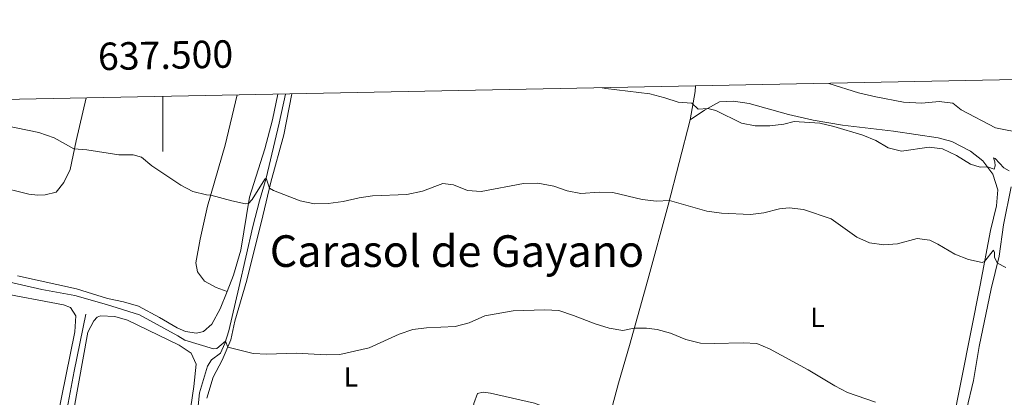
# Model space of a CAD drawing. Units: metres. Extents: x 634280 to 638793, y 713351 to 716408.
# Drawn here: x 637448 to 637806, y 716012 to 716149 of the extents above; entities that cross this region are included whole.
import ezdxf
from ezdxf.enums import TextEntityAlignment as Align

# ---------------------------------------------------------------- set-up
doc = ezdxf.new("R2010")
doc.units = ezdxf.units.M
doc.header["$MEASUREMENT"] = 0
doc.linetypes.add('DGN Style 3', pattern=[69.24889175779816, 49.46349411271298, -19.78539764508519])
for name, color, linetype, lineweight in [('Carátula', 7, 'Continuous', 5), ('Elementos auxiliares', 7, 'Continuous', 5), ('Entidades rústicas y varios', 7, 'Continuous', 5), ('Hidrografía', 7, 'Continuous', 5), ('Relieve y altimetría', 7, 'Continuous', 5), ('Textos de rotulación', 7, 'Continuous', 5), ('Viales y ferrocarril', 7, 'Continuous', 5)]:
    doc.layers.add(name, color=color, linetype=linetype, lineweight=lineweight)
doc.styles.add('Style-arial', font='arial.shx', dxfattribs={"bigfont": 'arialbig.shx'})
doc.styles.add('Style-Arial Narrow', font='txt')
doc.styles.add('Style-Times New Roman', font='txt')

msp = doc.modelspace()

# ---------------------------------------------------------------- linework, layer by layer
at = {"layer": 'Carátula', "color": 7, "linetype": 'Continuous', "lineweight": 5}
msp.add_line((637500, 716121.26), (637500, 716101.26), dxfattribs=at)
msp.add_3dface([(634338.45, 713350.77), (638792.5900000001, 713438.54), (638734.0800000001, 716407.98), (634279.94, 716320.21)], dxfattribs=at)
at = {"layer": 'Elementos auxiliares', "color": 250, "linetype": 'Continuous', "lineweight": 5}
msp.add_3dface([(635160.05, 716075.1400000001), (638579.3300000001, 716142.54), (638625.47, 713829.1699999999), (635205.0700000001, 713761.77)], dxfattribs=at)
at = {"layer": 'Entidades rústicas y varios', "color": 92, "linetype": 'Continuous', "lineweight": 5, "extrusion": (0.1950958108996336, -0.1624399614412679, 0.9672387934198947), "elevation": 8534.710878265687, "flags": 128}
msp.add_lwpolyline([(958370.8378772901, -30682.10282801418), (958369.2317947256, -30683.32393357717), (958360.0391133474, -30688.68104185304)], dxfattribs=at)
at = {"layer": 'Entidades rústicas y varios', "color": 92, "linetype": 'Continuous', "lineweight": 5}
for points in [[(637547.01, 716122.19, 463.42), (637544.1100000001, 716107.31, 462.05), (637539.31, 716090.06, 460.2), (637536.45, 716077.8300000001, 459.05), (637530.6300000001, 716054.4199999999, 457.67), (637526.31, 716039.47, 456.22), (637524.81, 716032.6699999999, 455.4), (637521.69, 716025.27, 454.28), (637518.3899999999, 716019.0700000001, 453.31), (637516.03, 716011.45, 452.34)], [(637541.95, 716122.0900000001, 464.14), (637539.99, 716112.77, 463.24), (637537.21, 716102.2, 462.41), (637531.55, 716084.6499999999, 460.2), (637528.45, 716065.29, 458.5), (637525.81, 716056.23, 457.7), (637523.4299999999, 716050.29, 457.41)], [(637429.45, 716119.8700000001, 460.62), (637428.51, 716116.56, 460.32), (637425.5700000001, 716104.1000000001, 459.38), (637425.4299999999, 716101.45, 459.26), (637425.5700000001, 716099.5700000001, 459.14), (637427.23, 716095.47, 459.08), (637428.4299999999, 716093.3700000001, 459.08), (637430.3300000001, 716091.99, 459.08), (637432.6499999999, 716090.8400000001, 459.02), (637435.6100000001, 716090.1200000001, 458.79), (637439.45, 716088.6499999999, 458.79), (637451.31, 716085.7, 458.67), (637454.5700000001, 716085.3400000001, 458.73), (637457.27, 716085.44, 458.85), (637461.19, 716086.49, 458.96), (637463.97, 716090.01, 459.02), (637466.3700000001, 716094.69, 459.2), (637468.45, 716105.0800000001, 460.61), (637472.1699999999, 716120.72, 461.96)], [(637527.1499999999, 716121.8, 464.05), (637522.77, 716103.52, 462.47), (637516.31, 716081.3, 459.44), (637513.6300000001, 716069.31, 458.35), (637512.03, 716060.78, 457.94), (637512.71, 716057.46, 457.79), (637515.1699999999, 716054.05, 457.67), (637519.45, 716051.75, 457.65), (637523.4299999999, 716050.29, 457.41)], [(637783.8700000001, 715984.26, 453.88), (637797.47, 716052.56, 458.91), (637801.31, 716072.44, 461.41), (637803.47, 716081.5, 462.88), (637803.9099999999, 716087.25, 463.94), (637802.1499999999, 716092.97, 464.7), (637798.53, 716097.8, 465.23), (637793.99, 716101.3600000001, 465.38), (637787.21, 716104.8200000001, 465.41), (637782.19, 716106.24, 465.76), (637765.95, 716108.5900000001, 465.91), (637747.3700000001, 716110.79, 465.06), (637736.77, 716112.5900000001, 465.06), (637727.77, 716114.75, 465.29), (637713.45, 716118.74, 465.7), (637707.75, 716119.5800000001, 465.67), (637702.6499999999, 716119.27, 465.47), (637697.23, 716116.3200000001, 464.88), (637691.9099999999, 716112.71, 464.22)], [(637691.9099999999, 716112.71, 464.22), (637683.97, 716081.73, 459.75), (637676.51, 716054.56, 457.1), (637669.8899999999, 716030.6100000001, 454.25), (637665.9099999999, 716016.99, 453.1), (637662.8300000001, 716005.6100000001, 452.64)], [(637806.75, 715946.5, 452.21), (637797.3899999999, 715950.31, 452.39), (637785.55, 715958.51, 452.65), (637783.45, 715961.74, 452.62), (637783.23, 715964.1300000001, 452.62), (637783.6300000001, 715967.3500000001, 452.65), (637785.5700000001, 715973.22, 452.95), (637789.81, 715992.1300000001, 454.13), (637792.53, 716007.2, 455.39), (637795.03, 716017.8999999999, 456.63), (637797.19, 716030.26, 457.16), (637801.49, 716051.24, 458.8), (637804.4299999999, 716063.1400000001, 460.33), (637805.97, 716074.6100000001, 461.6), (637808.75, 716088.3300000001, 464.13)], [(637447.1100000001, 716056.03, 456.43), (637468.6699999999, 716051.23, 456.34), (637479.8899999999, 716047.79, 456.26), (637485.79, 716046.5900000001, 456.23), (637491.1499999999, 716045.01, 456.26), (637498.8700000001, 716040.8999999999, 456.31), (637505.31, 716037.02, 456.37), (637508.31, 716035.74, 456.46), (637512.27, 716035.1200000001, 456.41), (637514.8500000001, 716035.79, 456.47), (637517.8700000001, 716038.47, 456.76), (637520.8899999999, 716043.98, 457.11), (637523.4299999999, 716050.29, 457.41)], [(637446.4099999999, 715927.75, 449.7), (637452.69, 715956.3800000001, 450.29), (637456.47, 715975.0900000001, 450.76), (637461.6499999999, 716004, 451.38), (637467.99, 716035.6799999999, 452.94), (637468.3899999999, 716041.46, 453.62), (637466.47, 716044.52, 453.68), (637463.8500000001, 716045.44, 453.7), (637439.3700000001, 716050.01, 454)], [(637472.75, 716035.56, 453.05), (637474.9299999999, 716039.6000000001, 453.23), (637476.0900000001, 716040.9099999999, 453.38), (637477.4099999999, 716041.44, 453.47), (637482.55, 716041.22, 453.47), (637487.1300000001, 716039.8500000001, 453.47), (637506.03, 716030.72, 454.11), (637510.3700000001, 716027.8400000001, 454.11), (637512.23, 716023.8200000001, 453.79), (637511.3899999999, 716015.71, 452.44), (637510.29, 716008.3800000001, 451.64)], [(637465.97, 715997.95, 451.26), (637472.75, 716035.56, 453.05)], [(637611.73, 715994.29, 450.55), (637611.77, 715999.46, 451.28), (637613.19, 716009.5900000001, 452.46), (637614.51, 716013.23, 452.99), (637616.5700000001, 716013.6599999999, 453.11), (637619.27, 716013.3600000001, 453.11), (637635.25, 716009.6300000001, 452.96), (637654.25, 716002.4299999999, 452.75), (637657.25, 716002.31, 452.69), (637659.25, 716002.97, 452.69), (637662.8300000001, 716005.6100000001, 452.64)]]:
    msp.add_polyline3d(points, dxfattribs=at)
at = {"layer": 'Hidrografía', "color": 142, "linetype": 'DGN Style 3', "lineweight": 15}
for points in [[(637544.69, 716122.1400000001, 462.73), (637542.4099999999, 716111.52, 461.69), (637537.71, 716091.51, 460), (637535.1699999999, 716083.28, 459.26), (637532.77, 716073.9099999999, 458.29), (637527.71, 716051.5800000001, 457.03), (637524.01, 716035.97, 455.41), (637522.5700000001, 716031.3700000001, 454.91), (637521.03, 716027.8300000001, 454.29), (637517.71, 716025.46, 453.76), (637516.3300000001, 716023.1300000001, 453.44), (637513.3700000001, 716013.3800000001, 451.5), (637512.3300000001, 716003.25, 450.67), (637509.6499999999, 715991.9299999999, 450), (637506.1499999999, 715973.49, 449.12), (637502.25, 715957.71, 448.94), (637499.53, 715942.4099999999, 448.47), (637496.27, 715926.8700000001, 448.03), (637496.3500000001, 715920.2, 447.94), (637497.51, 715914.1699999999, 446.88)], [(637472.03, 716042.02, 452.79), (637467.77, 716021.3600000001, 451.38), (637455.73, 715957.27, 449.5), (637452.6300000001, 715943.1699999999, 449.12), (637448.3899999999, 715920.49, 448.38), (637448.1300000001, 715918.51, 447.84)]]:
    msp.add_polyline3d(points, dxfattribs=at)
at = {"layer": 'Relieve y altimetría', "color": 30, "linetype": 'Continuous', "lineweight": 5, "flags": 128}
for points, elevation in [([(637742.3700000001, 716126.04), (637753.21, 716122.6300000001), (637759.53, 716121.0700000001), (637769.6300000001, 716119.1499999999), (637776.23, 716118.8200000001), (637782.5700000001, 716119.48), (637787.5700000001, 716118.8300000001), (637790.53, 716116.44), (637803.03, 716109.8600000001), (637813.51, 716107.8300000001)], 470), ([(637659.9299999999, 716124.4099999999), (637661.31, 716124.1300000001), (637677.23, 716122.27), (637682.73, 716120.81), (637687.5700000001, 716119.1699999999), (637692.5900000001, 716118.8600000001), (637694.9299999999, 716116.6799999999), (637698.3300000001, 716116.9199999999), (637701.3500000001, 716116.1200000001), (637710.6499999999, 716111.49), (637715.5700000001, 716110.5700000001), (637720.9299999999, 716110.6000000001), (637726.0700000001, 716111.24), (637729.79, 716112.2), (637739.1100000001, 716111.5), (637744.27, 716110.3200000001), (637754.8300000001, 716107.1300000001), (637759.51, 716105.29), (637763.99, 716102.55), (637768.8500000001, 716101.3300000001), (637778.9099999999, 716102.8600000001), (637783.8500000001, 716102.25), (637788.8500000001, 716099.78), (637793.99, 716096.6599999999), (637797.47, 716095.51), (637800.1100000001, 716095.7), (637802.5700000001, 716094.8700000001), (637802.9099999999, 716095.97), (637802.8500000001, 716097.51), (637802.31, 716098.96), (637802.95, 716098.7), (637806.1300000001, 716095.26), (637808.05, 716094.1799999999)], 465), ([(637437.71, 716111.6400000001), (637454.9099999999, 716108.21), (637460.53, 716106.1599999999), (637467.69, 716102.26), (637472.4299999999, 716101.8500000001), (637484.05, 716100.03), (637489.23, 716100.0700000001), (637492.29, 716099.19), (637496.03, 716096.01), (637506.5700000001, 716088.99), (637510.97, 716086.6300000001), (637515.8899999999, 716085.49), (637517.51, 716085.4099999999), (637525.19, 716083.26), (637530.1499999999, 716082.23), (637531.19, 716082.3700000001), (637532.6100000001, 716083.75), (637537.21, 716091.1200000001), (637537.71, 716091.51), (637538.81, 716087.9299999999), (637540.27, 716087.01), (637550.05, 716083.31), (637555.25, 716082.22), (637560.25, 716082.3), (637565.6499999999, 716083), (637571.47, 716084.3800000001), (637576.4099999999, 716085.1200000001), (637588.8700000001, 716085.6100000001), (637594.49, 716086.81), (637601.95, 716089.6300000001), (637605.8700000001, 716089.1200000001), (637610.8899999999, 716087.05), (637615.8899999999, 716086.6799999999), (637631.3500000001, 716089.5800000001), (637636.53, 716089.6599999999), (637642.3300000001, 716088.6799999999), (637647.25, 716086.96), (637652.1499999999, 716085.94), (637658.8500000001, 716086.5), (637663.8300000001, 716086.3), (637674.47, 716083.78), (637679.69, 716083.1400000001), (637684.4099999999, 716083.46), (637698.01, 716079.51), (637703.3899999999, 716078.81), (637713.8700000001, 716078.28), (637718.8300000001, 716078.9199999999), (637724.4299999999, 716080.4099999999), (637728.05, 716080.79), (637733.23, 716080.1100000001), (637743.27, 716076.73), (637752.6100000001, 716070.0900000001), (637757.19, 716067.96), (637762.47, 716067.3400000001), (637767.45, 716067.6200000001), (637774.5900000001, 716069.5700000001), (637779.19, 716068.94), (637782.0700000001, 716067.5800000001), (637788.25, 716063.8700000001), (637793.23, 716061.97), (637798.25, 716060.9099999999), (637799.1300000001, 716061.23), (637802.4099999999, 716065.3400000001), (637802.73, 716064.44), (637802.77, 716062.73), (637803.79, 716060.5700000001), (637806.8300000001, 716059)], 460), ([(637444.31, 716053.69), (637455.97, 716051.0700000001), (637467.99, 716048.81), (637479.5700000001, 716045.6000000001), (637491.5900000001, 716041.8400000001), (637505.49, 716034.1400000001), (637508.01, 716032.6100000001), (637518.47, 716029.49), (637519.75, 716029.6000000001), (637522.8300000001, 716032.2), (637523.69, 716030.03), (637532.9099999999, 716027.79), (637537.9099999999, 716027.49), (637548.5900000001, 716027.8999999999), (637559.47, 716027.2), (637564.47, 716027.4299999999), (637575.19, 716029.8400000001), (637586.1100000001, 716034.8), (637591.0700000001, 716036.53), (637596.05, 716037.06), (637606.4099999999, 716037.54), (637611.51, 716038.8999999999), (637617.29, 716041.4299999999), (637627.5900000001, 716043.25), (637639.1100000001, 716043.6000000001), (637644.1100000001, 716043.3400000001), (637649.49, 716041.6000000001), (637657.3500000001, 716038.48), (637662.49, 716036.95), (637667.4299999999, 716036.1400000001), (637671.6300000001, 716036.9099999999), (637676.1100000001, 716036.96), (637679.99, 716036.49), (637684.79, 716035.0900000001), (637690.3700000001, 716032.8600000001), (637695.75, 716031.56), (637700.75, 716031.3700000001), (637711.19, 716031.6300000001), (637716.21, 716031.3500000001), (637720.8300000001, 716029.4099999999), (637734.8500000001, 716021.8300000001), (637744.55, 716015.95), (637749.21, 716013.6100000001), (637759.47, 716010.03)], 455)]:
    msp.add_lwpolyline(points, dxfattribs=dict(at, elevation=elevation))

# ---------------------------------------------------------------- texts
at = {"layer": 'Carátula', "color": 7, "linetype": 'Continuous', "lineweight": 5, "style": 'Style-arial'}
msp.add_text('637.500', height=10.000008, rotation=1.129253987301887, dxfattribs=at).set_placement((637501.1392228855, 716131.2881917995), align=Align.CENTER)
at = {"layer": 'Entidades rústicas y varios', "color": 92, "linetype": 'Continuous', "lineweight": 5, "style": 'Style-Arial Narrow'}
for p in [(637738.2931652174, 716040.91001, 456.81), (637568.4931652173, 716019.22001, 454.01)]:
    msp.add_text('L', height=7.000020000000001, dxfattribs=at).set_placement(p, align=Align.MIDDLE_CENTER)
at = {"layer": 'Textos de rotulación', "color": 250, "linetype": 'Continuous', "lineweight": 5, "style": 'Style-Times New Roman'}
msp.add_text('Carasol de Gayano', height=11.50002, dxfattribs=at).set_placement((637607.089554541, 716065.0100100001, 457.55), align=Align.MIDDLE_CENTER)

# ---------------------------------------------------------------- meshes
at = {"layer": 'Viales y ferrocarril', "color": 20, "linetype": 'Continuous', "lineweight": 5}
mesh = msp.add_polyface(dxfattribs=at)
corners = [(637723.45, 715873.6599999997, 444.449999999996), (637725.8100000003, 715873.2599999998, 444.4299999999982), (637817.2100000002, 715857.3800000001, 443.5600000000002), (637845.9299999999, 715850.8999999999, 443.1800000000013), (637863.4099999999, 715846.0999999999, 443.089999999999), (637880.6100000003, 715840.77, 442.8500000000001), (637897.0100000002, 715835.0999999999, 442.6799999999986), (638025.6900000002, 715787.6699999999, 440.1999999999996), (638043.8300000005, 715781.1499999997, 439.7599999999951), (638061.2100000002, 715775.4899999998, 439.5299999999978), (638110.6100000003, 715761.3799999999, 438.7899999999967), (638192.9300000002, 715739.02, 437.8499999999975), (638264.6900000002, 715719.1499999997, 437.1199999999985), (638266.6900000002, 715718.5999999999, 437.0999999999966), (638351.3700000001, 715695.3099999998, 436.5899999999987), (638391.2500000002, 715684.3999999997, 436.849999999999), (638418.0700000003, 715677.4899999998, 437.1999999999996), (638431.8500000003, 715674.4199999999, 437.4099999999984), (638473.8700000003, 715666.0699999998, 437.6699999999986), (638589.2500000002, 715645.5099999998, 436.7199999999974), (638589.3899999999, 715638.31, 436.8400000000009), (638562.9700000002, 715643.0999999999, 436.9099999999972), (638532.3300000003, 715648.5800000001, 437.2099999999992), (638463.3900000004, 715660.8999999999, 437.8799999999991), (638418.77, 715670.0700000001, 437.3500000000007), (638381.2700000003, 715679.7499999998, 436.7899999999985), (638303.4500000004, 715701.0799999998, 436.6399999999983), (638145.5100000002, 715744.75, 438.2899999999983), (638084.8300000003, 715761.3300000001, 439.2000000000005), (638057.4700000002, 715769.3200000001, 439.5299999999991), (638042.4500000002, 715774.0499999998, 439.6999999999973), (638028.5300000003, 715778.8999999997, 439.9699999999964), (637972.2500000002, 715799.9699999997, 441.3799999999998), (637891.1900000002, 715829.6999999995, 442.5899999999968), (637864.81, 715838.4599999997, 442.7900000000013), (637841.4299999999, 715844.7799999998, 443.0600000000001), (637815.4300000002, 715850.55, 443.4699999999986), (637785.53, 715855.97, 443.8199999999999), (637642.8900000004, 715880.4399999997, 445.0599999999991), (637596.6900000002, 715887.9299999997, 445.7099999999976), (637566.5500000003, 715893.1699999997, 446.0899999999983), (637505.2700000003, 715903.0800000001, 446.909999999999), (637489.9500000002, 715905.21, 447.2399999999985), (637465.7300000002, 715907.6199999999, 447.7099999999973), (637418.3900000004, 715910.6099999999, 449.0599999999965), (637342.3500000001, 715914.8400000001, 450.4100000000004), (637256.6500000001, 715920.0800000001, 452.0299999999972), (637238.1900000004, 715921.3600000001, 452.2999999999977), (637223.7700000003, 715922.8600000001, 452.5499999999984), (637221.4500000002, 715923.0999999999, 452.5899999999962), (637211.0700000003, 715924.1799999997, 452.7699999999959), (637190.4100000004, 715927.3299999998, 453.1199999999968), (637053.3300000001, 715951.4199999999, 454.1200000000005), (637032.2900000003, 715954.3999999999, 454.3599999999992), (637021.1100000003, 715955.45, 454.3899999999991), (636986.1699999999, 715957.7799999998, 454.3000000000002), (636949.8300000001, 715959.6599999997, 453.9399999999989), (636936.7100000002, 715961.0799999996, 453.8599999999972), (636922.7100000002, 715963.06, 453.7399999999972), (636904.0500000003, 715966.4699999997, 453.5299999999976), (636880.8700000006, 715971.6399999997, 453.2999999999967), (636804.4900000002, 715991.2199999997, 452.6799999999973), (636719.8100000005, 716013.5399999998, 451.9399999999956), (636675.8500000003, 716025.0199999996, 451.9699999999971), (636626.1300000006, 716037.3999999997, 452.0599999999956), (636608.8900000004, 716041.1699999997, 452.1199999999965), (636581.3100000003, 716045.5899999999, 452.2699999999965), (636567.4300000002, 716047.1199999999, 452.2999999999969), (636556.6300000001, 716047.9299999999, 452.3500000000004), (636542.4700000002, 716048.76, 452.4399999999965), (636518.6700000002, 716049.51, 452.6799999999989), (636277.5500000003, 716052.9899999998, 453.6199999999981), (636080.7300000002, 716055.9199999997, 455.7999999999969), (636062.1100000003, 716056.5700000001, 455.9999999999988), (636047.1499999999, 716057.6199999999, 456.1499999999988), (636031.6100000003, 716059.6299999999, 456.4399999999985), (636018.1900000002, 716062.0799999998, 456.6499999999982), (636003.3100000003, 716065.25, 456.9400000000016), (635983.53, 716070.6499999999, 457.0599999999978), (635942.4500000002, 716082.1799999997, 457.7699999999967), (635915.9300000002, 716090.0399999998, 458.4099999999975), (635939.8900000004, 716090.5199999998, 457.9099999999992), (635985.71, 716077.1399999997, 456.9099999999984), (636009.9900000002, 716071.0499999998, 456.5599999999987), (636020.6500000001, 716068.6799999997, 456.4699999999987), (636032.3500000001, 716066.6099999999, 456.3600000000002), (636044.6699999999, 716064.95, 456.1200000000006), (636065.6100000003, 716063.3599999999, 455.9399999999989), (636079.5900000003, 716062.8799999999, 455.709999999996), (636275.25, 716059.99, 453.6800000000003), (636351.7500000005, 716058.98, 453.1800000000003), (636461.7100000002, 716057.4299999997, 453.0299999999963), (636516.25, 716056.3800000001, 452.5299999999987), (636549.4300000002, 716055.3799999999, 452.5299999999979), (636577.1500000001, 716053.19, 452.4699999999983), (636604.0500000003, 716049.1100000001, 452.2399999999966), (636613.7900000003, 716047.2399999998, 452.0599999999966), (636640.2100000004, 716041.19, 452.0599999999976), (636742.5900000003, 716014.8099999998, 452.0599999999974), (636865.6300000001, 715982.6499999997, 453.0300000000003), (636887.1500000006, 715977.3900000001, 453.2099999999985), (636909.4100000004, 715972.54, 453.359999999998), (636922.5900000003, 715970.0900000001, 453.4700000000004), (636947.8100000003, 715966.9499999997, 453.8799999999986), (636962.53, 715965.8999999999, 453.9100000000017), (637002.2700000003, 715963.9099999999, 454.3599999999999), (637022.3100000003, 715962.3099999998, 454.5199999999978), (637033.5900000003, 715961.1499999997, 454.4399999999971), (637038.0700000003, 715960.6899999997, 454.4099999999991), (637070.7900000003, 715955.5399999998, 453.969999999997), (637186.4700000002, 715935.1100000001, 453.0599999999997), (637220.2900000003, 715930.0799999998, 452.5599999999974), (637247.4500000004, 715927.7199999997, 452.1499999999963), (637294.55, 715924.6200000001, 451.5299999999997), (637335.4500000002, 715922.2799999998, 450.4399999999992), (637395.6699999999, 715918.9099999997, 449.6499999999996), (637448.8700000003, 715915.8399999999, 448.3199999999994), (637475.7900000003, 715913.8200000001, 447.8199999999983), (637500.2500000002, 715911.0199999998, 447.269999999997), (637619.6100000003, 715891.3800000001, 445.3499999999984)]
mesh.append_faces([[corners[k] for k in face] for face in [(81, 79, 80), (21, 19, 20)]], dxfattribs={"vtx0": -1, "color": 20})
mesh.append_faces([[corners[k] for k in face] for face in [(79, 82, 78), (78, 82, 77), (77, 83, 76), (76, 84, 75), (75, 86, 74), (74, 86, 73), (88, 72, 87), (72, 89, 71), (71, 90, 70), (90, 71, 89), (70, 92, 69), (69, 93, 68), (68, 93, 67), (67, 94, 66), (66, 95, 65), (65, 96, 64), (64, 97, 63), (63, 98, 62), (62, 98, 61), (61, 99, 60), (60, 100, 59), (59, 101, 58), (58, 102, 57), (57, 103, 56), (56, 104, 55), (55, 105, 54), (54, 106, 53), (53, 108, 52), (52, 109, 51), (51, 110, 50), (50, 111, 49), (49, 111, 48), (48, 111, 47), (47, 112, 46), (46, 113, 45), (45, 115, 44), (44, 116, 43), (43, 117, 42), (42, 118, 41), (41, 118, 40), (40, 119, 39), (39, 119, 38), (38, 0, 37), (37, 2, 36), (36, 2, 35), (35, 4, 34), (34, 5, 33), (33, 6, 32), (32, 7, 31), (31, 8, 30), (30, 8, 29), (29, 9, 28), (28, 10, 27), (27, 11, 26), (26, 14, 25), (25, 15, 24), (24, 17, 23), (23, 18, 22), (22, 19, 21)]], dxfattribs={"vtx0": -1, "vtx1": -1, "color": 20})
mesh.append_faces([[corners[k] for k in face] for face in [(79, 81, 82), (77, 82, 83), (76, 83, 84), (75, 84, 85), (75, 85, 86), (72, 88, 89), (87, 72, 73), (73, 86, 87), (70, 90, 91), (70, 91, 92), (69, 92, 93), (67, 93, 94), (66, 94, 95), (65, 95, 96), (64, 96, 97), (63, 97, 98), (61, 98, 99), (60, 99, 100), (59, 100, 101), (58, 101, 102), (57, 102, 103), (56, 103, 104), (55, 104, 105), (54, 105, 106), (53, 106, 107), (53, 107, 108), (52, 108, 109), (51, 109, 110), (50, 110, 111), (47, 111, 112), (46, 112, 113), (45, 113, 114), (45, 114, 115), (44, 115, 116), (43, 116, 117), (42, 117, 118), (40, 118, 119), (38, 119, 0), (37, 0, 1), (37, 1, 2), (35, 2, 3), (35, 3, 4), (34, 4, 5), (33, 5, 6), (32, 6, 7), (31, 7, 8), (29, 8, 9), (28, 9, 10), (27, 10, 11), (26, 11, 12), (26, 12, 13), (26, 13, 14), (25, 14, 15), (24, 15, 16), (24, 16, 17), (23, 17, 18), (22, 18, 19)]], dxfattribs={"vtx0": -1, "vtx2": -1, "color": 20})

doc.saveas('drawing.dxf')
